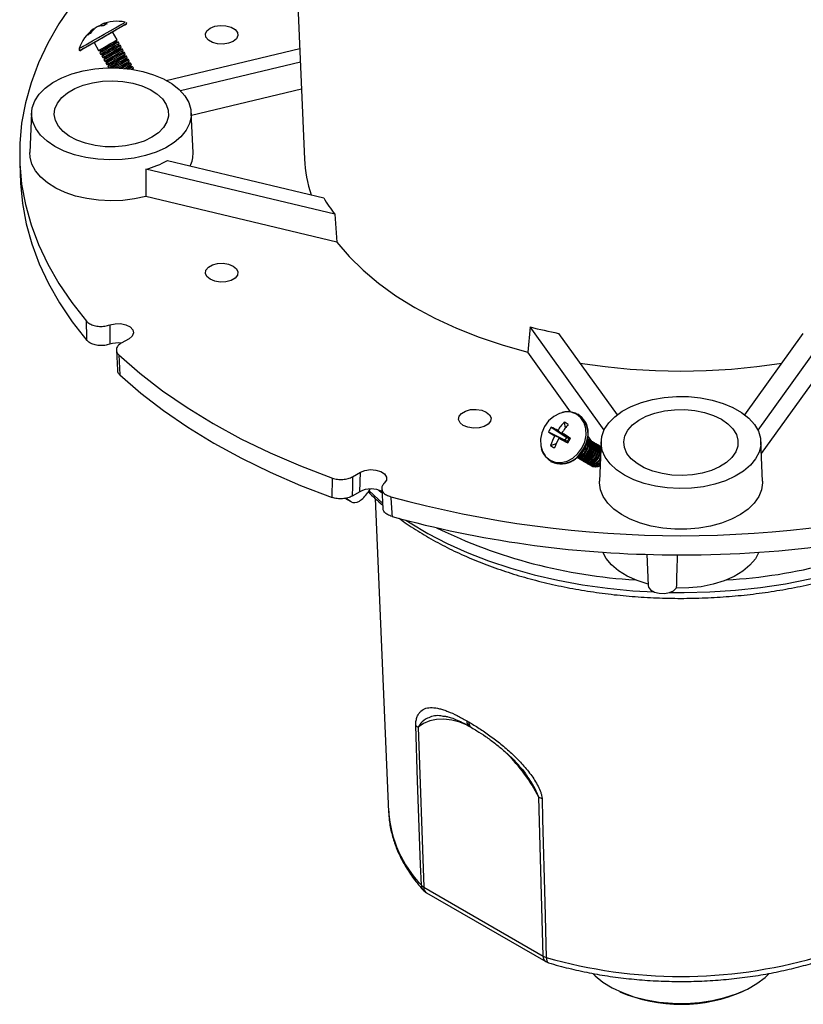
# Model space of a CAD drawing. Units: inches. Extents: x 19 to 161, y 2 to 132.
# Drawn here: x 141 to 153, y 59 to 74 of the extents above; entities that cross this region are included whole.
import ezdxf

# ---------------------------------------------------------------- set-up
doc = ezdxf.new("R2010")
doc.units = ezdxf.units.IN
doc.header["$LTSCALE"] = 16
doc.header["$MEASUREMENT"] = 0

msp = doc.modelspace()

# ---------------------------------------------------------------- linework, layer by layer
at = {"color": 7, "linetype": 'Continuous', "lineweight": 25}
for p, q in [((145.2995785, 76.2427376), (145.4887252, 71.8213315)), ((142.3586148, 73.8875249), (142.3673276, 73.8673198)), ((142.7594445, 73.9058391), (142.7583616, 73.9077148)), ((142.2482594, 73.8238095), (142.2530971, 73.8173129)), ((142.3129041, 73.8611281), (142.3043109, 73.8542114)), ((142.3148064, 73.8576749), (142.3129041, 73.8611281)), ((142.6086391, 73.6550417), (142.537742, 73.7778391)), ((142.0921428, 73.5574204), (142.1280522, 73.5781565)), ((142.2536857, 73.6138391), (142.3245828, 73.4910417)), ((142.5941933, 73.6240626), (142.6086391, 73.6550417)), ((142.6282449, 73.6210835), (142.5941933, 73.6240626)), ((142.6254433, 73.569936), (142.6398891, 73.6009152)), ((142.6594949, 73.5669569), (142.6254433, 73.569936)), ((142.6398891, 73.6009152), (142.6282449, 73.6210835)), ((142.6711391, 73.5467886), (142.6594949, 73.5669569)), ((142.0309003, 73.4877148), (142.0319832, 73.4858391)), ((142.3245828, 73.4910417), (142.3586344, 73.4880626)), ((142.3586344, 73.4880626), (142.3441886, 73.4570835)), ((142.3441886, 73.4570835), (142.3558328, 73.4369152)), ((142.3558328, 73.4369152), (142.3898844, 73.433936)), ((142.3898844, 73.433936), (142.3754386, 73.4029569)), ((142.6566933, 73.5158094), (142.6711391, 73.5467886)), ((142.6907449, 73.5128303), (142.6566933, 73.5158094)), ((142.6879433, 73.4616828), (142.7023891, 73.492662)), ((142.7219949, 73.4587037), (142.6879433, 73.4616828)), ((142.7023891, 73.492662), (142.6907449, 73.5128303)), ((142.7191933, 73.4075563), (142.7336391, 73.4385354)), ((142.7336391, 73.4385354), (142.7219949, 73.4587037)), ((143.3639957, 73.031647), (145.4159576, 73.522313)), ((142.3754386, 73.4029569), (142.3870828, 73.3827886)), ((142.3870828, 73.3827886), (142.4211344, 73.3798094)), ((142.4211344, 73.3798094), (142.4066886, 73.3488303)), ((142.4066886, 73.3488303), (142.4183328, 73.328662)), ((142.4183328, 73.328662), (142.4523844, 73.3256828)), ((142.4523844, 73.3256828), (142.4379386, 73.2947037)), ((142.4379386, 73.2947037), (142.4495828, 73.2745354)), ((142.4495828, 73.2745354), (142.4836344, 73.2715563)), ((142.4836344, 73.2715563), (142.4691886, 73.2405771)), ((142.7532449, 73.4045771), (142.7191933, 73.4075563)), ((142.7504433, 73.3534297), (142.7648891, 73.3844088)), ((142.7844949, 73.3504505), (142.7504433, 73.3534297)), ((142.7648891, 73.3844088), (142.7532449, 73.4045771)), ((142.7816933, 73.2993031), (142.7961391, 73.3302822)), ((142.8157449, 73.296324), (142.7816933, 73.2993031)), ((142.7961391, 73.3302822), (142.7844949, 73.3504505)), ((142.8129433, 73.2451765), (142.8273891, 73.2761556)), ((142.8273891, 73.2761556), (142.8157449, 73.296324)), ((145.4249563, 73.3119656), (143.5836189, 72.8716643)), ((142.4691886, 73.2405771), (142.4786114, 73.2242563)), ((142.8469949, 73.2421974), (142.8129433, 73.2451765)), ((142.8586391, 73.222029), (142.8469949, 73.2421974)), ((142.8480119, 73.1992389), (142.8586391, 73.222029)), ((145.4427071, 72.8970296), (143.750662, 72.4924271)), ((141.2950265, 72.53368), (141.268844, 71.9216476)), ((143.7750798, 71.9216476), (143.7488972, 72.53368)), ((141.1119644, 71.7589328), (141.1250557, 71.4529166)), ((143.3833711, 71.8003242), (145.7825796, 71.2266245)), ((143.051268, 71.6672377), (143.0517139, 71.2479505)), ((145.9530174, 70.9733702), (143.051268, 71.6672377)), ((141.1521396, 71.1460766), (141.152215, 71.1443146)), ((145.9865353, 70.5461748), (143.0517139, 71.2479505)), ((145.9530174, 70.9733702), (145.9865353, 70.5461748)), ((148.9530448, 69.2414913), (148.9202622, 68.8525704)), ((150.0903435, 67.6564428), (148.9530448, 69.2414913)), ((153.590879, 69.2414913), (152.4535802, 67.6564428)), ((142.7922916, 69.0602841), (142.6703404, 68.9898831)), ((149.3917415, 69.1430996), (150.2905834, 67.8903875)), ((152.2533404, 67.8903875), (153.1521822, 69.1430996)), ((142.5978409, 68.883629), (142.6144789, 68.5763369)), ((142.6346718, 68.8118836), (142.6514132, 68.5044461)), ((149.5764728, 67.9380125), (148.9202622, 68.8525704)), ((153.6236615, 68.8525704), (152.5068676, 67.2960993)), ((149.6899392, 67.9008688), (149.6888563, 67.9014942)), ((149.2786622, 67.7027045), (149.5181416, 67.5416337)), ((149.479711, 67.7789566), (149.4946075, 67.6869652)), ((149.2359161, 67.628666), (149.4951416, 67.5017965)), ((149.4951416, 67.5017965), (149.3324506, 67.5695181)), ((149.3781613, 67.6486913), (149.5181416, 67.5416337)), ((149.3970953, 67.5321995), (149.5276685, 67.4830191)), ((149.5506685, 67.5228563), (149.442806, 67.6113727)), ((149.4951416, 67.5017965), (149.5181416, 67.5416337)), ((149.5166634, 67.5507623), (149.5181416, 67.5416337)), ((149.5506685, 67.5228563), (149.5181416, 67.5416337)), ((149.5506685, 67.5228563), (149.5276685, 67.4830191)), ((149.5746576, 67.53183), (149.5506685, 67.5228563)), ((149.8515655, 67.5119142), (149.8399213, 67.5186385)), ((149.903883, 67.4817022), (149.841891, 67.5681001)), ((149.2704106, 67.4164377), (149.3575239, 67.4495257)), ((149.4865146, 67.4985197), (149.4951416, 67.5017965)), ((149.4951416, 67.5017965), (149.5276685, 67.4830191)), ((149.5319115, 67.4577915), (149.5276685, 67.4830191)), ((149.8828155, 67.4938681), (149.8711713, 67.5005924)), ((149.9140655, 67.475822), (149.9024213, 67.4825463)), ((149.9453155, 67.4577759), (149.9336713, 67.4645001)), ((149.9765655, 67.4397298), (149.9649213, 67.446454)), ((150.0078155, 67.4216837), (149.9961713, 67.4284079)), ((150.0411614, 67.3920629), (150.0078155, 67.4216837)), ((150.0450265, 67.4824125), (150.018844, 66.8703802)), ((150.0390655, 67.4036376), (150.0274213, 67.4103618)), ((150.0415922, 67.4021328), (150.0390655, 67.4036376)), ((152.5250798, 66.8703802), (152.4988972, 67.4824125)), ((149.6758946, 67.2345975), (149.6875388, 67.2278733)), ((149.7071446, 67.2165514), (149.7187888, 67.2098272)), ((149.268788, 67.1740722), (149.2698709, 67.1734469)), ((149.7383946, 67.1985053), (149.7500388, 67.1917811)), ((149.7696446, 67.1804592), (149.7812888, 67.173735)), ((149.8008946, 67.1624131), (149.8125388, 67.1556889)), ((149.8226353, 67.1505364), (149.832158, 67.1443593)), ((149.8321446, 67.144367), (149.8437888, 67.1376428)), ((149.8538853, 67.1324902), (149.863408, 67.1263132)), ((149.8633946, 67.1263209), (149.8750388, 67.1195967)), ((149.8946446, 67.1082748), (149.8978917, 67.1063997)), ((150.0145164, 67.1051274), (150.0285399, 67.0970291)), ((145.9139174, 66.6210425), (145.9160562, 66.9175807)), ((146.2243938, 66.9381717), (146.346345, 67.0085727)), ((146.3370853, 66.7077154), (146.346345, 67.0085727)), ((146.4892917, 66.7492876), (146.4592281, 66.6987754)), ((146.6740948, 66.7555338), (146.6926213, 66.4526259)), ((146.2061541, 66.5526789), (146.1126125, 66.6066793)), ((146.2061541, 66.5526789), (146.1162671, 66.6072844)), ((146.3370853, 66.7077154), (146.2224775, 66.6415538)), ((146.5739312, 66.6027894), (146.7798703, 61.78885)), ((146.6288623, 66.7338105), (146.6734579, 66.6970828)), ((150.7466269, 65.7459625), (150.7670252, 65.2691414)), ((147.6740274, 63.2458341), (147.6412729, 63.2513854)), ((147.23251, 63.0871497), (147.3195261, 60.6297356)), ((148.9062479, 62.334909), (148.8669933, 62.3885337)), ((149.1531615, 59.5712004), (149.0893212, 62.0152354)), ((147.3195261, 60.6297356), (149.1531615, 59.5712004)), ((147.3608695, 60.5438163), (149.1945049, 59.4852811))]:
    msp.add_line(p, q, dxfattribs=at)
at = {"color": 7, "linetype": 'Continuous', "lineweight": 25, "flags": 128}
for points in [[(142.1384592, 74.4769339), (141.913517, 74.191766), (141.7152682, 73.9000721), (141.5442784, 73.6026841), (141.4010353, 73.3004502), (141.2859473, 72.9942326), (141.1993429, 72.6849046), (141.1414691, 72.3733486), (141.1124908, 72.0604533), (141.1124908, 71.747111), (141.1414691, 71.4342157), (141.1993429, 71.1226597), (141.2859473, 70.8133317), (141.4010353, 70.5071141), (141.5442784, 70.2048802), (141.7152682, 69.9074922), (141.913517, 69.6157983), (142.1384592, 69.3306304)], [(142.0976461, 73.5262691), (142.1621176, 73.5634979), (142.2424345, 73.6098734), (142.3331234, 73.6622351), (142.4280039, 73.7170147), (142.52061, 73.770479), (142.6046309, 73.8189846), (142.6743407, 73.8592259), (142.7249887, 73.8884604), (142.7531234, 73.9046959), (142.7583616, 73.9077148)], [(142.098729, 73.5243934), (142.1632005, 73.5616222), (142.2435174, 73.6079977), (142.3342063, 73.6603594), (142.4290868, 73.715139), (142.521693, 73.7686034), (142.6057139, 73.8171089), (142.6754236, 73.8573502), (142.7260716, 73.8865847), (142.7542063, 73.9028202), (142.7579103, 73.9049504), (142.7369312, 73.8928299), (142.6926987, 73.8672848), (142.6282272, 73.830056), (142.5479103, 73.7836805), (142.5377549, 73.7778169)], [(142.1280522, 73.5781565), (142.154582, 73.5934757), (142.2323671, 73.6383893), (142.3201972, 73.6891004), (142.4120869, 73.7421532), (142.5017739, 73.7939322), (142.5831462, 73.8409088), (142.6506586, 73.8798816), (142.69971, 73.9081945), (142.7269578, 73.9239183), (142.7320291, 73.9268408)], [(144.3925416, 73.6300646), (144.3214195, 73.6013155), (144.2375539, 73.5883429), (144.1510602, 73.5927114), (144.0723708, 73.613894), (144.0109769, 73.649336), (143.9742835, 73.6947624), (143.9667163, 73.7446941), (143.989188, 73.7931087), (144.0389882, 73.8341666), (144.1101104, 73.8629157), (144.193976, 73.8758884), (144.2804697, 73.8715199), (144.359159, 73.8503372), (144.4205529, 73.8148953), (144.4572464, 73.7694689), (144.4648136, 73.7195371), (144.4423419, 73.6711225), (144.3925416, 73.6300646)], [(142.2797484, 73.6288936), (142.3199557, 73.6521108), (142.3716966, 73.6819851), (142.4270939, 73.7139686), (142.4777139, 73.7431921), (142.5158501, 73.7652065), (142.5356966, 73.7766603), (142.537742, 73.7778391)], [(142.2536985, 73.6138169), (142.1857139, 73.5745693), (142.1160041, 73.534328), (142.0653561, 73.5050935), (142.0372214, 73.488858), (142.0335174, 73.4867279), (142.0544965, 73.4988483), (142.098729, 73.5243934)], [(142.2536857, 73.6138391), (142.2571957, 73.6158684), (142.2797484, 73.6288936)], [(142.3245828, 73.4910417), (142.3280928, 73.493071), (142.3506454, 73.5060963), (142.3908528, 73.5293134), (142.4425937, 73.5591878), (142.497991, 73.5911713), (142.548611, 73.6203947), (142.5867472, 73.6424091), (142.6065937, 73.6538629), (142.6086391, 73.6550417)], [(142.3441886, 73.4570835), (142.3476986, 73.4591127), (142.3702513, 73.472138), (142.4104586, 73.4953551), (142.4621995, 73.5252295), (142.5175968, 73.557213), (142.5682168, 73.5864365), (142.606353, 73.6084508), (142.6261995, 73.6199047), (142.6282449, 73.6210835)], [(142.3558328, 73.4369152), (142.3593428, 73.4389444), (142.3818954, 73.4519697), (142.4221028, 73.4751868), (142.4738437, 73.5050612), (142.529241, 73.5370447), (142.579861, 73.5662681), (142.6179972, 73.5882825), (142.6378437, 73.5997364), (142.6398891, 73.6009152)], [(142.3586344, 73.4880626), (142.3615451, 73.4897454), (142.3802473, 73.5005469), (142.4135901, 73.5198001), (142.4564971, 73.5445739), (142.5024363, 73.5710969), (142.5444139, 73.5953309), (142.576039, 73.6135868), (142.5924971, 73.6230851), (142.5941933, 73.6240626)], [(142.3754386, 73.4029569), (142.3789486, 73.4049861), (142.4015013, 73.4180114), (142.4417086, 73.4412285), (142.4934495, 73.4711029), (142.5488468, 73.5030864), (142.5994668, 73.5323099), (142.637603, 73.5543243), (142.6574495, 73.5657781), (142.6594949, 73.5669569)], [(142.3898844, 73.433936), (142.3927951, 73.4356188), (142.4114973, 73.4464203), (142.4448401, 73.4656735), (142.4877471, 73.4904474), (142.5336863, 73.5169703), (142.5756639, 73.5412043), (142.607289, 73.5594602), (142.6237471, 73.5689585), (142.6254433, 73.569936)], [(142.3870828, 73.3827886), (142.3905928, 73.3848178), (142.4131454, 73.3978431), (142.4533528, 73.4210602), (142.5050937, 73.4509346), (142.560491, 73.4829181), (142.611111, 73.5121415), (142.6492472, 73.5341559), (142.6690937, 73.5456098), (142.6711391, 73.5467886)], [(142.4066886, 73.3488303), (142.4101986, 73.3508596), (142.4327513, 73.3638848), (142.4729586, 73.387102), (142.5246995, 73.4169763), (142.5800968, 73.4489598), (142.6307168, 73.4781833), (142.668853, 73.5001977), (142.6886995, 73.5116515), (142.6907449, 73.5128303)], [(142.4183328, 73.328662), (142.4218428, 73.3306912), (142.4443954, 73.3437165), (142.4846028, 73.3669336), (142.5363437, 73.396808), (142.591741, 73.4287915), (142.642361, 73.458015), (142.6804972, 73.4800293), (142.7003437, 73.4914832), (142.7023891, 73.492662)], [(142.4211344, 73.3798094), (142.4240451, 73.3814922), (142.4427473, 73.3922937), (142.4760901, 73.4115469), (142.5189971, 73.4363208), (142.5649363, 73.4628437), (142.6069139, 73.4870778), (142.638539, 73.5053336), (142.6549971, 73.5148319), (142.6566933, 73.5158094)], [(142.4379386, 73.2947037), (142.4414486, 73.296733), (142.4640013, 73.3097583), (142.5042086, 73.3329754), (142.5559495, 73.3628497), (142.6113468, 73.3948332), (142.6619668, 73.4240567), (142.700103, 73.4460711), (142.7199495, 73.4575249), (142.7219949, 73.4587037)], [(142.4495828, 73.2745354), (142.4530928, 73.2765646), (142.4756454, 73.2895899), (142.5158528, 73.312807), (142.5675937, 73.3426814), (142.622991, 73.3746649), (142.673611, 73.4038884), (142.7117472, 73.4259028), (142.7315937, 73.4373566), (142.7336391, 73.4385354)], [(142.4523844, 73.3256828), (142.4552951, 73.3273656), (142.4739973, 73.3381671), (142.5073401, 73.3574203), (142.5502471, 73.3821942), (142.5961863, 73.4087171), (142.6381639, 73.4329512), (142.669789, 73.451207), (142.6862471, 73.4607053), (142.6879433, 73.4616828)], [(142.4691886, 73.2405771), (142.4726986, 73.2426064), (142.4952513, 73.2556317), (142.5354586, 73.2788488), (142.5871995, 73.3087232), (142.6425968, 73.3407067), (142.6932168, 73.3699301), (142.731353, 73.3919445), (142.7511995, 73.4033983), (142.7532449, 73.4045771)], [(142.4836344, 73.2715563), (142.4865451, 73.2732391), (142.5052473, 73.2840405), (142.5385901, 73.3032937), (142.5814971, 73.3280676), (142.6274363, 73.3545905), (142.6694139, 73.3788246), (142.701039, 73.3970804), (142.7174971, 73.4065787), (142.7191933, 73.4075563)], [(142.4877798, 73.2244236), (142.5068954, 73.2354633), (142.5471028, 73.2586805), (142.5988437, 73.2885548), (142.654241, 73.3205383), (142.704861, 73.3497618), (142.7429972, 73.3717762), (142.7628437, 73.38323), (142.7648891, 73.3844088)], [(142.5274538, 73.2246913), (142.5364973, 73.2299139), (142.5698401, 73.2491671), (142.6127471, 73.273941), (142.6586863, 73.3004639), (142.7006639, 73.324698), (142.732289, 73.3429538), (142.7487471, 73.3524521), (142.7504433, 73.3534297)], [(142.5658815, 73.2242446), (142.5667086, 73.2247222), (142.6184495, 73.2545966), (142.6738468, 73.2865801), (142.7244668, 73.3158035), (142.762603, 73.3378179), (142.7824495, 73.3492717), (142.7844949, 73.3504505)], [(142.6100752, 73.2228701), (142.6300937, 73.2344282), (142.685491, 73.2664117), (142.736111, 73.2956352), (142.7742472, 73.3176496), (142.7940937, 73.3291034), (142.7961391, 73.3302822)], [(142.646157, 73.2210615), (142.6899363, 73.2463373), (142.7319139, 73.2705714), (142.763539, 73.2888272), (142.7799971, 73.2983255), (142.7816933, 73.2993031)], [(142.6812806, 73.2187035), (142.7050968, 73.2324535), (142.7557168, 73.2616769), (142.793853, 73.2836913), (142.8136995, 73.2951452), (142.8157449, 73.296324)], [(142.7218555, 73.2152379), (142.767361, 73.2415086), (142.8054972, 73.263523), (142.8253437, 73.2749768), (142.8273891, 73.2761556)], [(141.6541231, 72.0151951), (141.5318188, 72.0975427), (141.4327226, 72.1897029), (141.3591573, 72.2895158), (141.3128472, 72.3946416), (141.2948776, 72.5026163), (141.3056699, 72.6109092), (141.344971, 72.7169818), (141.4118598, 72.818348), (141.5047685, 72.9126319), (141.6215193, 72.9976234), (141.7593757, 73.0713305), (141.9151065, 73.1320255), (142.0850615, 73.1782858), (142.265257, 73.2090271), (142.4514695, 73.2235288), (142.6393342, 73.221451), (142.8244479, 73.2028425), (143.0024715, 73.1681393), (143.1692324, 73.118155), (143.3208219, 73.054061), (143.4536867, 72.9773598), (143.5647127, 72.8898491), (143.6512975, 72.7935801), (143.7114116, 72.6908092), (143.743646, 72.5839454), (143.7472452, 72.4754934), (143.7221248, 72.3679952), (143.6688736, 72.2639705), (143.5887397, 72.1658576), (143.4836015, 72.0759561), (143.3559233, 71.9963733), (143.2086977, 71.9289745), (143.0453756, 71.8753395), (142.8697851, 71.8367254), (142.686042, 71.8140373), (142.4984529, 71.8078071), (142.3114149, 71.8181807), (142.1293119, 71.844915), (141.9564123, 71.8873833), (141.7967687, 71.9445903), (141.6541231, 72.0151951)], [(142.755112, 73.2117966), (142.7631639, 73.2164448), (142.794789, 73.2347007), (142.8112471, 73.244199), (142.8129433, 73.2451765)], [(142.787583, 73.2079061), (142.825103, 73.2295647), (142.8449495, 73.2410186), (142.8469949, 73.2421974)], [(142.8252012, 73.2027317), (142.8367472, 73.2093964), (142.8565937, 73.2208502), (142.8586391, 73.222029)], [(143.1431552, 72.1575805), (143.022254, 72.0993117), (142.885273, 72.0544416), (142.7366149, 72.0244124), (142.5810577, 72.0101893), (142.4236011, 72.0122293), (142.2693059, 72.0304671), (142.1231312, 72.0643162), (141.9897753, 72.1126889), (141.8735243, 72.1740304), (141.7781147, 72.2463691), (141.7066129, 72.32738), (141.661317, 72.4144594), (141.643683, 72.5048084), (141.6542777, 72.5955231), (141.6927604, 72.6836879), (141.7578943, 72.7664691), (141.847586, 72.8412061), (141.9589526, 72.9054967), (142.0884149, 72.9572746), (142.2318117, 72.9948756), (142.3845342, 73.0170912), (142.5416737, 73.0232073), (142.6981797, 73.0130274), (142.8490219, 72.9868787), (142.9893521, 72.9456016), (143.1146599, 72.8905228), (143.220918, 72.8234125), (143.3047111, 72.7464278), (143.363346, 72.662043), (143.394938, 72.5729702), (143.398472, 72.4820725), (143.3738341, 72.3922712), (143.3218164, 72.3064527), (143.2440907, 72.2273753), (143.1431552, 72.1575805)], [(143.0517139, 71.2479505), (142.8775866, 71.2098849), (142.6956129, 71.1871294), (142.5098078, 71.180186), (142.3242708, 71.189208), (142.1430957, 71.2139964), (141.9702798, 71.2540041), (141.8096363, 71.3083484), (141.6647094, 71.3758304), (141.5386968, 71.454961), (141.434379, 71.5439945), (141.3540575, 71.6409662), (141.2995045, 71.7437367), (141.2719238, 71.8500384), (141.268844, 71.9216476)], [(141.1250557, 71.4529166), (141.1251419, 71.4509152), (141.1531979, 71.1382399), (141.2101448, 70.826876), (141.2958201, 70.5177127), (141.409979, 70.2116325), (141.5522958, 69.9095095), (141.722364, 69.6122063), (141.9196981, 69.3205717), (142.1437347, 69.0354383)], [(141.152215, 71.1443146), (141.1538052, 71.1318049), (141.154488, 71.1288651)], [(145.9865353, 70.5461748), (146.1730952, 70.3262138), (146.3870773, 70.1147371), (146.6273308, 69.912882), (146.8925636, 69.7217342), (147.1813491, 69.5423217), (147.4921344, 69.3756093), (147.823248, 69.2224937), (148.1729091, 69.0837983), (148.5392372, 68.9602691), (148.9202622, 68.8525704)], [(144.0389882, 69.9733976), (143.989188, 70.0144556), (143.9667163, 70.0628702), (143.9742835, 70.1128019), (144.0109769, 70.1582283), (144.0723708, 70.1936703), (144.1510602, 70.2148529), (144.2375539, 70.2192214), (144.3214195, 70.2062487), (144.3925416, 70.1774997), (144.4423419, 70.1364417), (144.4648136, 70.0880271), (144.4572464, 70.0380954), (144.4205529, 69.992669), (144.359159, 69.9572271), (144.2804697, 69.9360444), (144.193976, 69.9316759), (144.1101104, 69.9446486), (144.0389882, 69.9733976)], [(142.4973655, 69.2722893), (142.5771679, 69.2909619), (142.6632598, 69.2919351), (142.7442673, 69.2750803), (142.8094883, 69.2426243), (142.8503064, 69.1988549), (142.861329, 69.1495546), (142.8410999, 69.1012365), (142.7922916, 69.0602841)], [(142.6346718, 68.8118836), (142.9572332, 68.5300408), (143.3073581, 68.259382), (143.6838859, 68.0008045), (144.0855683, 67.7551654), (144.5110737, 67.5232791), (144.9589916, 67.3059143), (145.4278372, 67.1037915), (145.9160562, 66.9175807)], [(142.6514132, 68.5044461), (142.9725383, 68.2244171), (143.3209264, 67.9554687), (143.6954331, 67.6984843), (144.094828, 67.4543082), (144.5177993, 67.2237424), (144.9629576, 67.0075443), (145.4288404, 66.8064241), (145.9139174, 66.6210425)], [(150.4041231, 66.9639276), (150.2818188, 67.0462752), (150.1827226, 67.1384355), (150.1091573, 67.2382483), (150.0628472, 67.3433741), (150.0448776, 67.4513488), (150.0556699, 67.5596417), (150.094971, 67.6657144), (150.1618598, 67.7670806), (150.2547685, 67.8613644), (150.3715193, 67.9463559), (150.5093757, 68.020063), (150.6651065, 68.080758), (150.8350615, 68.1270183), (151.015257, 68.1577596), (151.2014695, 68.1722613), (151.3893342, 68.1701835), (151.5744479, 68.151575), (151.7524715, 68.1168718), (151.9192324, 68.0668875), (152.0708219, 68.0027936), (152.2036867, 67.9260923), (152.3147127, 67.8385816), (152.4012975, 67.7423126), (152.4614116, 67.6395417), (152.493646, 67.5326779), (152.4972452, 67.4242259), (152.4721248, 67.3167277), (152.4188736, 67.212703), (152.3387397, 67.1145901), (152.2336015, 67.0246887), (152.1059233, 66.9451058), (151.9586977, 66.877707), (151.7953756, 66.824072), (151.6197851, 66.7854579), (151.436042, 66.7627699), (151.2484529, 66.7565396), (151.0614149, 66.7669132), (150.8793119, 66.7936475), (150.7064123, 66.8361158), (150.5467687, 66.8933228), (150.4041231, 66.9639276)], [(148.2816289, 67.9323774), (148.3314292, 67.8913194), (148.3539009, 67.8429048), (148.3463337, 67.7929731), (148.3096402, 67.7475467), (148.2482463, 67.7121048), (148.169557, 67.6909221), (148.0830633, 67.6865536), (147.9991977, 67.6995263), (147.9280755, 67.7282753), (147.8782753, 67.7693333), (147.8558035, 67.8177479), (147.8633708, 67.8676796), (147.9000642, 67.913106), (147.9614581, 67.948548), (148.0401475, 67.9697306), (148.1266412, 67.9740991), (148.2105068, 67.9611264), (148.2816289, 67.9323774)], [(151.8931552, 67.8235275), (151.9940907, 67.7537328), (152.0718164, 67.6746553), (152.1238341, 67.5888368), (152.148472, 67.4990356), (152.144938, 67.4081378), (152.113346, 67.3190651), (152.0547111, 67.2346802), (151.970918, 67.1576955), (151.8646599, 67.0905852), (151.7393521, 67.0355064), (151.5990219, 66.9942293), (151.4481797, 66.9680806), (151.2916737, 66.9579007), (151.1345342, 66.9640168), (150.9818117, 66.9862324), (150.8384149, 67.0238334), (150.7089526, 67.0756114), (150.597586, 67.139902), (150.5078943, 67.2146389), (150.4427604, 67.2974202), (150.4042777, 67.385585), (150.393683, 67.4762997), (150.411317, 67.5666486), (150.4566129, 67.653728), (150.5281147, 67.7347389), (150.6235243, 67.8070776), (150.7397753, 67.8684191), (150.8731312, 67.9167918), (151.0193059, 67.950641), (151.1736011, 67.9688787), (151.3310577, 67.9709188), (151.4866149, 67.9566957), (151.635273, 67.9266665), (151.772254, 67.8817964), (151.8931552, 67.8235275)], [(149.5361451, 67.9356116), (149.4962781, 67.9344584), (149.4043884, 67.9128653), (149.3165583, 67.8662958), (149.2387732, 67.7979238), (149.176334, 67.7124087), (149.1334958, 67.6155781), (149.113178, 67.5140309), (149.1167653, 67.4146873), (149.1440131, 67.3243176), (149.1835874, 67.2602275)], [(149.7515803, 67.380326), (149.7944185, 67.4771567), (149.8147362, 67.5787039), (149.811149, 67.6780474), (149.7839012, 67.7684171), (149.7348498, 67.8436545), (149.6673374, 67.8986323), (149.5859651, 67.9296039), (149.5361451, 67.9356116)], [(149.6713799, 67.2373523), (149.675908, 67.2345898), (149.7265279, 67.2197822), (149.7819252, 67.2288513), (149.8336661, 67.2604166), (149.8738735, 67.3096725), (149.8964262, 67.3691203), (149.8978907, 67.4297095), (149.8780442, 67.482216), (149.839908, 67.5186462), (149.8352787, 67.5211718)], [(149.6875522, 67.2278656), (149.7381721, 67.2130579), (149.7935694, 67.2221271), (149.8453103, 67.2536924), (149.8855177, 67.3029483), (149.9080704, 67.362396), (149.9095349, 67.4229852), (149.8896884, 67.4754918), (149.8515655, 67.5119142)], [(149.6976353, 67.2227208), (149.707158, 67.2165437), (149.7577779, 67.2017361), (149.8131752, 67.2108052), (149.8649161, 67.2423705), (149.9051235, 67.2916264), (149.9276762, 67.3510742), (149.9291407, 67.4116634), (149.9092942, 67.4641699), (149.871158, 67.5006001), (149.8610748, 67.5057449)], [(149.775807, 67.3663375), (149.8200395, 67.4663198), (149.8370071, 67.5378496)], [(149.1835874, 67.2602275), (149.1930645, 67.2490802), (149.2605769, 67.1941024), (149.3419492, 67.1631309), (149.4316362, 67.1582763), (149.5235259, 67.1798695), (149.611356, 67.2264389), (149.6891411, 67.2948109), (149.7515803, 67.380326)], [(149.6804659, 67.2470464), (149.7113355, 67.2780389), (149.775807, 67.3663375)], [(149.7188022, 67.2098195), (149.7694221, 67.1950118), (149.8248194, 67.204081), (149.8765603, 67.2356463), (149.9167677, 67.2849022), (149.9393204, 67.3443499), (149.9407849, 67.4049391), (149.9209384, 67.4574457), (149.8828155, 67.4938681)], [(149.7288853, 67.2046747), (149.738408, 67.1984976), (149.7890279, 67.1836899), (149.8444252, 67.1927591), (149.8961661, 67.2243244), (149.9363735, 67.2735803), (149.9589262, 67.3330281), (149.9603907, 67.3936173), (149.9405442, 67.4461238), (149.902408, 67.4825539), (149.8923248, 67.4876988)], [(149.7500522, 67.1917734), (149.8006721, 67.1769657), (149.8560694, 67.1860349), (149.9078103, 67.2176002), (149.9480177, 67.2668561), (149.9705704, 67.3263038), (149.9720349, 67.386893), (149.9521884, 67.4393995), (149.9140655, 67.475822)], [(149.7504203, 67.3245297), (149.7801235, 67.3638108), (149.79928, 67.4091388)], [(149.7601353, 67.1866286), (149.769658, 67.1804515), (149.8202779, 67.1656438), (149.8756752, 67.174713), (149.9274161, 67.2062783), (149.9676235, 67.2555342), (149.9901762, 67.314982), (149.9916407, 67.3755712), (149.9717942, 67.4280777), (149.933658, 67.4645078), (149.9235748, 67.4696527)], [(149.7813022, 67.1737273), (149.8319221, 67.1589196), (149.8873194, 67.1679888), (149.9390603, 67.1995541), (149.9792677, 67.24881), (150.0018204, 67.3082577), (150.0032849, 67.3688469), (149.9834384, 67.4213534), (149.9453155, 67.4577759)], [(149.7913853, 67.1685825), (149.800908, 67.1624054), (149.8515279, 67.1475977), (149.9069252, 67.1566669), (149.9586661, 67.1882322), (149.9988735, 67.2374881), (150.0214262, 67.2969359), (150.0228907, 67.3575251), (150.0030442, 67.4100316), (149.964908, 67.4464617), (149.9548248, 67.4516066)], [(149.8125522, 67.1556812), (149.8631721, 67.1408735), (149.9185694, 67.1499427), (149.9703103, 67.181508), (150.0105177, 67.2307639), (150.0330704, 67.2902116), (150.0345349, 67.3508008), (150.0146884, 67.4033073), (149.9765655, 67.4397298)], [(150.0415296, 67.4006705), (150.027408, 67.4103695), (150.0173248, 67.4155144)], [(146.2243938, 66.9381717), (146.2234619, 66.7940767), (146.2224775, 66.6415538)], [(146.346345, 67.0085727), (146.4172844, 67.0367491), (146.5009828, 67.0484272), (146.5863828, 67.0420639), (146.6622018, 67.0185001), (146.7184234, 66.9808488), (146.7476198, 66.9340842), (146.745934, 66.8843844), (146.7135887, 66.8383155)], [(152.5250798, 66.8703802), (152.5254029, 66.8454983), (152.5097747, 66.73839), (152.4668354, 66.6337999), (152.3975325, 66.5340354), (152.3033951, 66.4412978), (152.1865002, 66.3576333), (152.0494271, 66.2848878), (151.8952, 66.2246664), (151.7272218, 66.1782978), (151.5491988, 66.1468051), (151.3650589, 66.130883), (151.1788649, 66.130883), (150.9947249, 66.1468051), (150.816702, 66.1782978), (150.6487238, 66.2246664), (150.4944967, 66.2848878), (150.3574235, 66.3576333), (150.2405287, 66.4412978), (150.1463913, 66.5340354), (150.0770884, 66.6337999), (150.0341491, 66.73839), (150.0185208, 66.8454983), (150.018844, 66.8703802)], [(146.4746183, 66.7246338), (146.6241036, 66.5889182), (146.6772046, 66.5440777)], [(147.0474749, 66.2697357), (147.1094872, 66.2292543), (147.3839168, 66.0651362), (147.6777164, 65.912602), (147.9894224, 65.7724116), (148.3174819, 65.6452636), (148.6602604, 65.5317913), (149.0160503, 65.43256), (149.383079, 65.3480641), (149.759518, 65.2787245), (150.143492, 65.2248868), (150.5330879, 65.1868191), (150.8604492, 65.1672901)], [(151.1014839, 65.1600458), (151.3213636, 65.1586728), (151.7161162, 65.1687344), (152.1086561, 65.1948458), (152.4970276, 65.2368769), (152.8792958, 65.2946183), (153.2535564, 65.3677823), (153.6179448, 65.4560044), (153.9706457, 65.5588451), (154.3099018, 65.6757921), (154.6340231, 65.8062627), (154.9413947, 65.9496069), (155.2304854, 66.1051107)], [(150.768554, 65.2877387), (150.5994219, 65.3412428), (150.4468972, 65.4093818), (150.3147463, 65.4904731), (150.2062323, 65.5825144), (150.124035, 65.6832328), (150.0743296, 65.7790411)], [(152.4695942, 65.7790411), (152.4157915, 65.6770669), (152.3319715, 65.5767951), (152.2219762, 65.4853417), (152.0885217, 65.404965), (151.9349034, 65.3376497), (151.7649148, 65.285058), (151.5827534, 65.2484887), (151.3929175, 65.2288448), (151.2000948, 65.2266113)], [(150.7670252, 65.2691414), (150.7735266, 65.2412565), (150.8067237, 65.1988115), (150.8638322, 65.1659185), (150.9374323, 65.146851), (151.0179618, 65.1440862), (151.0949579, 65.1579834), (151.1584172, 65.186737), (151.2000948, 65.2266113)], [(147.9895561, 63.1188533), (147.8740458, 63.1633303), (147.7498095, 63.1957046), (147.6306712, 63.2100624), (147.5180653, 63.2062307), (147.4133477, 63.1842558), (147.317779, 63.1444022), (147.23251, 63.0871497)], [(147.2834441, 60.6581836), (147.2720946, 60.9797263), (147.22672, 62.2658853), (147.1967763, 63.1152119)], [(149.1379317, 61.9946068), (149.1463803, 61.6747375), (149.1801548, 60.395274), (149.2024403, 59.5503707)], [(149.2024403, 59.5503707), (149.204745, 59.5218979), (149.2103477, 59.4984444), (149.2190425, 59.4808718), (149.23051, 59.469826), (149.2370737, 59.4669117)], [(149.9179208, 59.3015853), (149.9517248, 59.2682694), (150.0717443, 59.1708668), (150.2131818, 59.0835681), (150.3735131, 59.0079313), (150.5498774, 58.945306), (150.7391272, 58.8968098), (150.9378855, 58.8633082), (151.1426054, 58.8453989), (151.3496336, 58.8434015), (151.5552758, 58.8573518), (151.7558623, 58.8870006), (151.9478135, 58.9318191), (152.1277042, 58.9910074), (152.2923241, 59.0635092), (152.4387356, 59.1480307), (152.564326, 59.2430638), (152.6237013, 59.2992088)]]:
    msp.add_lwpolyline(points, dxfattribs=at)
at = {"color": 7, "linetype": 'Continuous', "lineweight": 25}
for centre, radius, start, end in [((142.3868621, 73.6196507), 0.2485656, 88.0039569, 111.94475437), ((142.4893818, 73.4780487), 0.4217751, 107.60312044, 114.73466564), ((142.4405271, 73.6856717), 0.2178402, 85.93433632, 112.08739419), ((142.6057139, 73.3321084), 0.608, 78.00898331, 112.54688278), ((142.6706635, 73.4612588), 0.4911168, 115.92216309, 124.07246038), ((142.6057139, 73.3321084), 0.608, 127.46366816, 161.99101684), ((142.4832212, 73.4922476), 0.4063747, 125.32334896, 144.66065788), ((142.2953929, 73.5278692), 0.2457924, 114.24240621, 125.76834554), ((142.5467596, 73.4946161), 0.4362877, 125.40907522, 143.84934749), ((187.622599, -5.3402907), 91.092652, 119.988474611, 120.035428813), ((189.0026337, -7.7534555), 93.842802, 119.988429202, 120.035490888), ((143.338435, 71.9048035), 0.4369695, 334.50996108, 2.20916379), ((142.6718014, 73.0950632), 1.4773898, 284.88319367, 298.79255159), ((147.4919802, 71.9115798), 2.0052868, 182.57947665, 198.58830591), ((148.1404201, 72.6294514), 2.743599, 210.75106327, 217.12934111), ((151.0887314, 77.7366297), 8.7594826, 255.88822972, 258.82935462), ((142.625304, 68.5799906), 0.4151594, 83.20639821, 108.06515671), ((151.2719619, 78.4248251), 9.8611217, 260.94032944, 279.05967056), ((149.5305138, 67.6199977), 0.3173114, 344.99589848, 105.09752826), ((149.4602978, 67.5889152), 0.3873631, 324.81547597, 53.64174361), ((149.7773711, 67.3654158), 0.6020583, 145.92857578, 154.07142407), ((148.029043, 65.2820967), 2.7241311, 60.31394799, 62.69532069), ((150.139462, 67.1599258), 0.9046936, 136.82385245, 147.29898016), ((150.4040719, 67.0081107), 1.1348821, 139.57294666, 147.88883338), ((149.2006169, 67.2256912), 0.6196742, 56.7739825, 63.23139403), ((150.7098246, 69.9258591), 2.7293777, 237.31524973, 239.69203516), ((150.1364366, 67.154569), 0.9047521, 152.70107338, 163.17574884), ((150.4002427, 67.0013117), 1.1349655, 152.11121631, 160.42669515), ((152.7957753, 73.5307681), 6.8944798, 240.46489721, 241.74461425), ((145.9544694, 61.6799859), 6.8811221, 58.25738347, 59.53958341), ((140.3500773, 72.808285), 10.6270344, 329.76953308, 330.23046677), ((149.7111133, 67.4036408), 0.1698279, 256.83747377, 43.15177448), ((149.6963069, 67.4121911), 0.1728326, 262.97005631, 37.01919193), ((149.4361852, 67.4548567), 0.3207152, 195.27357851, 319.6120801), ((149.4252719, 67.5282997), 0.3873887, 246.34991667, 335.18426245), ((149.6100203, 67.9349149), 0.619801, 236.77464421, 243.23073232), ((149.6709815, 67.4268159), 0.1783286, 274.29063813, 25.69861011), ((149.6556588, 67.4356644), 0.1819023, 281.99555355, 17.9936947), ((149.6250724, 67.4533273), 0.1927184, 299.32389931, 0.66534893), ((149.9388302, 67.3298405), 0.1139731, 26.65894826, 65.51066268), ((149.890205, 67.2908223), 0.1575464, 248.3803213, 335.95881268), ((149.9042971, 67.2735863), 0.1488031, 246.01210672, 329.78926016), ((149.9235725, 67.2567426), 0.143637, 245.23706549, 318.59533577), ((149.9359002, 67.2416027), 0.1363446, 243.49466111, 313.94878993), ((149.955493, 67.22042), 0.1272049, 236.41972687, 305.51546307), ((149.9581121, 67.2193695), 0.1280183, 241.9394556, 303.74155884), ((146.5141554, 66.3716715), 0.3798413, 63.51261455, 117.78589346), ((151.2719619, 82.9339149), 16.9011434, 254.70858888, 285.29141112), ((151.1959126, 82.1907178), 16.4516139, 254.62397291, 269.26078988), ((151.321121, 82.3324182), 16.5953763, 268.83484964, 285.33582413), ((151.039803, 73.3657478), 8.0266066, 243.95751468, 266.64082383), ((151.5142889, 73.3269913), 7.9873249, 273.30265201, 296.09900948), ((148.078929, 63.1797237), 0.0965083, 176.19911329, 236.49130069), ((148.1075382, 63.162165), 0.0955937, 175.86584314, 236.51336666), ((147.302287, 63.2127842), 0.143711, 222.7614748, 240.95236021), ((146.5291413, 60.6529587), 2.900055, 28.01753041, 44.52904848), ((149.2000145, 62.2084909), 0.2227122, 240.19667287, 253.81388417), ((148.5897869, 61.9174733), 1.8144812, 184.06493891, 223.94932545), ((147.3890389, 60.7550085), 0.1432666, 222.51919606, 240.97452858), ((147.4000087, 60.6599137), 0.1165775, 180.85033746, 221.06564291), ((147.4608613, 60.7170261), 0.2, 221.94940375, 240.00268827), ((147.4168426, 60.6236565), 0.0975062, 176.42552622, 234.96706188), ((149.250478, 59.5651213), 0.0975062, 176.42552622, 234.96706188), ((149.2640752, 59.7648922), 0.2232003, 240.20327546, 253.9699334), ((149.2944968, 59.6584909), 0.2, 240.00268827, 253.32508682), ((151.2719619, 66.7017259), 7.4447835, 253.86015262, 286.13984738), ((151.2712648, 61.2057536), 2.3769995, 246.71844302, 293.82951538)]:
    msp.add_arc(centre, radius, start, end, dxfattribs=at)
msp.add_ellipse((146.3370018, 66.765787), major_axis=(0.1313021, 0.21283), ratio=0.5568939568, start_param=3.145417545, end_param=4.740959674, dxfattribs=at)
for points, knots in [([(142.7574902, 73.9086827), (142.754998, 73.9126474), (142.7522905, 73.9169548), (142.7480067, 73.9193699), (142.7476659, 73.919562)], [0, 0, 0, 0, 0.9204594715, 1, 1, 1, 1]), ([(142.0286039, 73.5226885), (142.0273546, 73.518669), (142.0247302, 73.5102256), (142.0258391, 73.4977428), (142.0297264, 73.4909598), (142.0313054, 73.4882046)], [0, 0, 0, 0, 0.350437527, 0.7361561364, 1, 1, 1, 1]), ([(142.1384592, 69.3306304), (142.1532647, 69.3167498), (142.1828762, 69.2889879), (142.2544597, 69.2610287), (142.3361553, 69.2478183), (142.4222416, 69.2502285), (142.4723702, 69.2649492), (142.4973655, 69.2722893)], [0, 0, 0, 0, 0.2003499555, 0.400707171, 0.6008996564, 0.8009986972, 1, 1, 1, 1]), ([(142.1437347, 69.0354383), (142.1428359, 69.0850073), (142.1410512, 69.1834337), (142.139319, 69.2818019), (142.1384592, 69.3306304)], [0, 0, 0, 0, 0.5036141573, 1, 1, 1, 1]), ([(142.4973655, 69.2722893), (142.497206, 69.2230468), (142.4968845, 69.1238438), (142.4966712, 69.0246436), (142.4965637, 68.9746845)], [0, 0, 0, 0, 0.49638041626, 1, 1, 1, 1]), ([(142.4965637, 68.9746845), (142.4710238, 68.9677329), (142.4199432, 68.9538294), (142.3335348, 68.9530044), (142.2525957, 68.9677174), (142.1847685, 68.9961067), (142.1569888, 69.022734), (142.1437347, 69.0354383)], [0, 0, 0, 0, 0.2036854763, 0.4073780171, 0.6109110453, 0.8143590425, 1, 1, 1, 1]), ([(142.6703404, 68.9898831), (142.6524002, 68.9772773), (142.6165194, 68.9520655), (142.5944474, 68.9040871), (142.5977281, 68.8549362), (142.6224664, 68.8261072), (142.6346718, 68.8118836)], [0, 0, 0, 0, 0.2516941207, 0.5033933686, 0.7549845564, 1, 1, 1, 1]), ([(142.6514132, 68.5044461), (142.6379123, 68.5190181), (142.6168114, 68.541793), (142.617205, 68.5673267), (142.6173467, 68.5765232)], [0, 0, 0, 0, 0.6398268845, 1, 1, 1, 1]), ([(145.9160562, 66.9175807), (145.9414116, 66.9103755), (145.9921229, 66.8959651), (146.0780771, 66.8945134), (146.1602205, 66.9075788), (146.2031924, 66.9280645), (146.2243938, 66.9381717)], [0, 0, 0, 0, 0.2516941212, 0.5033933694, 0.7549845585, 1, 1, 1, 1]), ([(146.7135887, 66.8383155), (146.7008021, 66.8237815), (146.6752286, 66.7947129), (146.6712638, 66.7448714), (146.6943702, 66.6977458), (146.7428507, 66.6566085), (146.7907604, 66.6396027), (146.8146494, 66.6311233)], [0, 0, 0, 0, 0.2003499487, 0.4007071645, 0.6008995255, 0.8009985625, 1, 1, 1, 1]), ([(146.2224775, 66.6415538), (146.2006412, 66.6311971), (146.1569682, 66.6104835), (146.0738587, 66.5977419), (145.9886273, 66.5996368), (145.9386263, 66.613963), (145.9139174, 66.6210425)], [0, 0, 0, 0, 0.2514993283, 0.5030037895, 0.7544000366, 1, 1, 1, 1]), ([(146.4663115, 66.7106768), (146.5017433, 66.6737265), (146.5708329, 66.6016756), (146.6506635, 66.5351738), (146.6895539, 66.5027766)], [0, 0, 0, 0, 0.5128375533, 1, 1, 1, 1]), ([(146.8146494, 66.6311233), (146.8178289, 66.5809556), (146.8242343, 66.4798896), (146.8305446, 66.3788506), (146.8337226, 66.3279659)], [0, 0, 0, 0, 0.4963858427, 1, 1, 1, 1]), ([(146.8337226, 66.3279659), (146.8095251, 66.3364958), (146.7611295, 66.3535559), (146.7145796, 66.3947855), (146.692063, 66.4296902), (146.695081, 66.4492265), (146.6956077, 66.4526356)], [0, 0, 0, 0, 0.3114762599, 0.6229633133, 0.9342066036, 1, 1, 1, 1]), ([(146.9425759, 66.301365), (146.9729791, 66.2782281), (147.0828819, 66.194592), (147.2917776, 66.0621362), (147.5677795, 65.904426), (147.8613183, 65.7596529), (148.1693516, 65.6274537), (148.4908025, 65.5085225), (148.8240863, 65.4031661), (149.1677494, 65.3117202), (149.520288, 65.2344507), (149.8801923, 65.1715856), (150.2459336, 65.123309), (150.615969, 65.0897626), (150.9887432, 65.0710448), (151.3626931, 65.0672101), (151.7362457, 65.0782684), (152.1078285, 65.1041839), (152.4758781, 65.1448764), (152.8388577, 65.2002207), (153.1952408, 65.2700625), (153.5435745, 65.354172), (153.8822493, 65.4524279), (154.2103734, 65.5641436), (154.5245016, 65.6905984), (154.7374578, 65.784419), (154.8409789, 65.8392204), (154.8492707, 65.8436099)], [0, 0, 0, 0, 0.0163345775, 0.0590469793, 0.1018366546, 0.1446409163, 0.1874188153, 0.2301514609, 0.272830156, 0.3154533028, 0.3580240278, 0.4005484848, 0.4430347027, 0.4854918372, 0.5279297041, 0.5703585018, 0.6127886535, 0.6552281091, 0.6976865994, 0.7401747724, 0.7827031721, 0.8252820329, 0.8679209196, 0.9106281316, 0.9534097532, 0.9962682052, 1, 1, 1, 1]), ([(151.2148144, 65.743637), (151.212011, 65.6421757), (151.2072484, 65.4698098), (151.2021798, 65.297495), (151.2000948, 65.2266113)], [0, 0, 0, 0, 0.5886389334, 1, 1, 1, 1]), ([(147.1967763, 63.1152119), (147.1962396, 63.1304395), (147.1968397, 63.1439609), (147.199166, 63.1693338), (147.2009338, 63.1811234), (147.2075377, 63.2146164), (147.2136986, 63.2344581), (147.2281429, 63.2695663), (147.2364965, 63.2850074), (147.2552009, 63.3124983), (147.2655935, 63.3245632), (147.299519, 63.3559457), (147.3253404, 63.3701943), (147.3687536, 63.3835995), (147.3840123, 63.3867181), (147.4161507, 63.3904178), (147.4331016, 63.3909913), (147.4857806, 63.3890964), (147.5233893, 63.3830967), (147.5836251, 63.3679903), (147.6043426, 63.3619293), (147.6470916, 63.3478448), (147.6691661, 63.3397998), (147.7365328, 63.3131706), (147.7832199, 63.2920408), (147.8801913, 63.2436686), (147.930475, 63.2164244), (147.982633, 63.1861212)], [0, 0, 0, 0, 0.03125, 0.03125, 0.0625, 0.0625, 0.125, 0.125, 0.1875, 0.1875, 0.25, 0.25, 0.375, 0.375, 0.4375, 0.4375, 0.5, 0.5, 0.625, 0.625, 0.6875, 0.6875, 0.75, 0.75, 0.875, 0.875, 1, 1, 1, 1]), ([(147.6412729, 63.2513854), (147.6144735, 63.2569238), (147.5130288, 63.2778888), (147.3911122, 63.2399078), (147.2854088, 63.1714418), (147.2462831, 63.1090966), (147.23251, 63.0871497)], [0, 0, 0, 0, 0.1489545013, 0.5638431811, 0.8464631182, 1, 1, 1, 1]), ([(147.6424043, 63.2588893), (147.6579567, 63.2565241), (147.6912762, 63.2514567), (147.7652187, 63.2280137), (147.857629, 63.1889353), (147.9457036, 63.1454791), (148.0050883, 63.110294), (148.0250362, 63.098475)], [0, 0, 0, 0, 0.1878762721, 0.40250844502, 0.63178770129, 0.87631340731, 1, 1, 1, 1]), ([(147.982633, 63.1861212), (147.9875372, 63.1832719), (147.9924527, 63.1804252), (147.9973794, 63.1775811), (148.0023061, 63.174737), (148.007244, 63.1718954), (148.0121932, 63.1690565)], [0, 0, 0, 0, 0.00026545824164, 0.00026545824164, 0.00026545824164, 0.00053091648328, 0.00053091648328, 0.00053091648328, 0.00053091648328]), ([(148.0121932, 63.1690565), (148.0648857, 63.138831), (148.118377, 63.1061628), (148.2268317, 63.0359511), (148.2817958, 62.9984085), (148.3930202, 62.917916), (148.4496531, 62.8746379), (148.5603931, 62.7845115), (148.6148397, 62.7374528), (148.7212268, 62.6385715), (148.7731783, 62.5867643), (148.8734767, 62.4769596), (148.9203617, 62.4205692), (148.9845172, 62.3330597), (149.0048726, 62.3033923), (149.0430969, 62.2428026), (149.0609048, 62.2119613), (149.0925212, 62.150103), (149.1065325, 62.1188371), (149.1231141, 62.0716444), (149.1278386, 62.0560198), (149.1350114, 62.0250531), (149.1375329, 62.0097019), (149.1379317, 61.9946068)], [0, 0, 0, 0, 0.125, 0.125, 0.25, 0.25, 0.375, 0.375, 0.5, 0.5, 0.625, 0.625, 0.75, 0.75, 0.8125, 0.8125, 0.875, 0.875, 0.9375, 0.9375, 0.96875, 0.96875, 1, 1, 1, 1]), ([(148.0541969, 63.081678), (148.0808811, 63.0664375), (148.1504242, 63.0267183), (148.2707902, 62.9469483), (148.409635, 62.845799), (148.5470346, 62.7334328), (148.6767962, 62.6141426), (148.7892711, 62.4939023), (148.86699, 62.4010425), (148.9007287, 62.3495743), (148.9090168, 62.336931)], [0, 0, 0, 0, 0.095428144, 0.248700624, 0.403485417, 0.5540891254, 0.7011018723, 0.8415622689, 0.9610790263, 1, 1, 1, 1]), ([(149.0893212, 62.0152354), (149.0766829, 62.0455285), (149.0433309, 62.1254705), (148.9825514, 62.234564), (148.9275249, 62.3069281), (148.9062479, 62.334909)], [0, 0, 0, 0, 0.2723151094, 0.7186273508, 1, 1, 1, 1]), ([(146.7819713, 61.8002514), (146.7838911, 61.7524019), (146.7885039, 61.6374304), (146.8245876, 61.4566868), (146.8856361, 61.2594187), (146.9716603, 61.0656861), (147.0816298, 60.8764783), (147.1970604, 60.7157397), (147.2801824, 60.6200797), (147.3121143, 60.5833312)], [0, 0, 0, 0, 0.111355797, 0.2675627402, 0.424167283, 0.5816508029, 0.7403127614, 0.9002392802, 1, 1, 1, 1]), ([(149.2371085, 59.4669012), (149.2899794, 59.4515294), (149.4429366, 59.4070581), (149.7040501, 59.3437433), (150.021866, 59.2817864), (150.3466089, 59.2341485), (150.676302, 59.2008287), (151.0092163, 59.1820413), (151.3435391, 59.1778568), (151.6774655, 59.1882987), (152.0091893, 59.2133134), (152.3369104, 59.2527886), (152.6588848, 59.3065155), (152.9677866, 59.3731471), (153.1817907, 59.4297918), (153.2915316, 59.4623648), (153.3068152, 59.4669012)], [0, 0, 0, 0, 0.0418723495, 0.1211381015, 0.2003624836, 0.2795437121, 0.3586918415, 0.4378177934, 0.5169329598, 0.5960489936, 0.6751748973, 0.7543214479, 0.8335005677, 0.9127240568, 0.9878451112, 1, 1, 1, 1])]:
    msp.add_open_spline(points, degree=3, knots=knots, dxfattribs=at)

doc.saveas('drawing.dxf')
